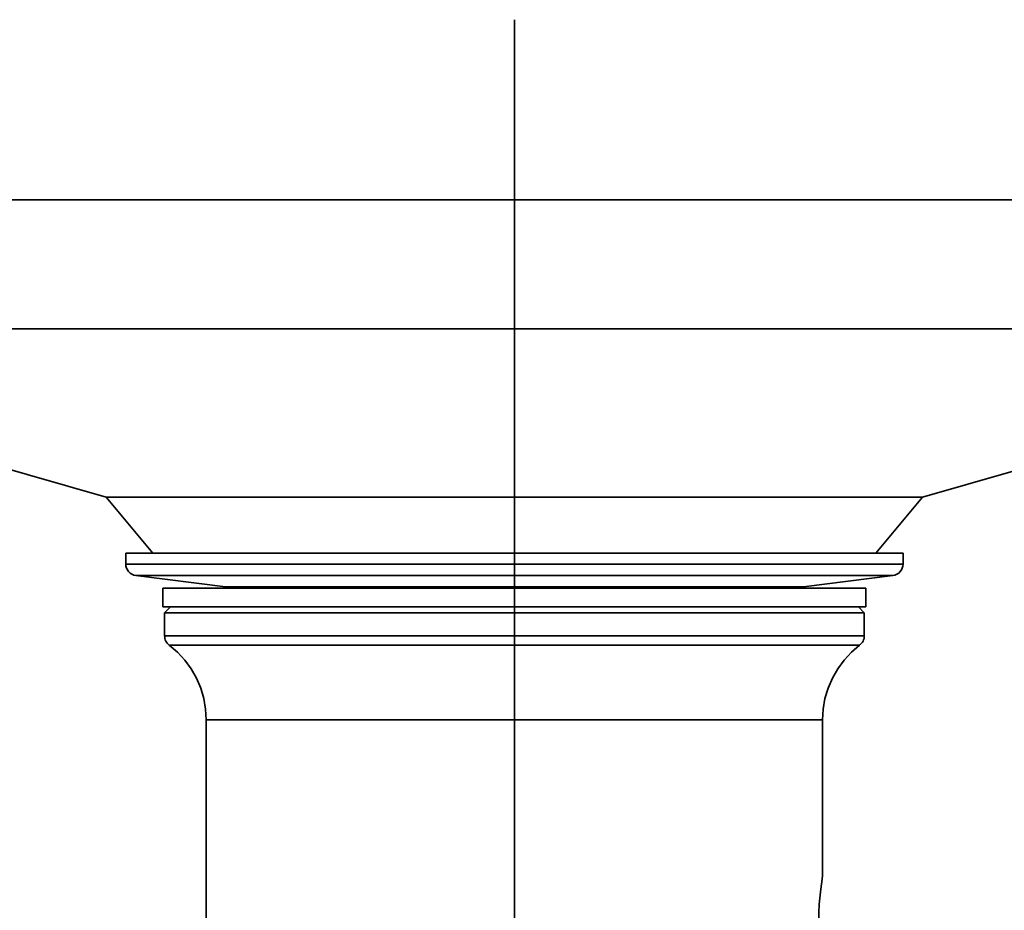
# Model space of a CAD drawing. Extents: x 38 to 796, y -68 to 646.
# Drawn here: x 200 to 213, y 145 to 156 of the extents above; entities that cross this region are included whole.
import ezdxf

# ---------------------------------------------------------------- set-up
doc = ezdxf.new("R2010")
doc.units = 0
doc.header["$MEASUREMENT"] = 0
doc.linetypes.add('AI-Linetype-19', pattern=[87.031287, 69.625031, -5.802085, 5.802085, -5.802085])
doc.layers.get('0').update_dxf_attribs({"lineweight": 0})
doc.layers.add('Dimensions', color=7, linetype='Continuous', lineweight=0)

msp = doc.modelspace()

# ---------------------------------------------------------------- linework, layer by layer
at = {"color": 7, "lineweight": 35}
for points, knots in [([(223.106, 153.984), (223.106, 153.984), (223.092, 153.984), (223.092, 153.984), (223.092, 153.984), (223.024, 153.984), (223.024, 153.984), (223.024, 153.984), (222.903, 153.984), (222.903, 153.984), (222.903, 153.984), (222.729, 153.984), (222.729, 153.984), (222.729, 153.984), (222.503, 153.984), (222.503, 153.984), (222.503, 153.984), (222.226, 153.984), (222.226, 153.984), (222.226, 153.984), (221.897, 153.984), (221.897, 153.984), (221.897, 153.984), (221.519, 153.984), (221.519, 153.984), (221.519, 153.984), (221.091, 153.984), (221.091, 153.984), (221.091, 153.984), (220.618, 153.984), (220.618, 153.984), (220.618, 153.984), (220.097, 153.984), (220.097, 153.984), (220.097, 153.984), (219.535, 153.984), (219.535, 153.984), (219.535, 153.984), (218.929, 153.984), (218.929, 153.984), (218.929, 153.984), (218.284, 153.984), (218.284, 153.984), (218.284, 153.984), (217.602, 153.984), (217.602, 153.984), (217.602, 153.984), (216.883, 153.984), (216.883, 153.984), (216.883, 153.984), (216.132, 153.984), (216.132, 153.984), (216.132, 153.984), (215.351, 153.984), (215.351, 153.984), (215.351, 153.984), (214.54, 153.984), (214.54, 153.984), (214.54, 153.984), (213.705, 153.984), (213.705, 153.984), (213.705, 153.984), (212.848, 153.984), (212.848, 153.984), (212.848, 153.984), (211.969, 153.984), (211.969, 153.984), (211.969, 153.984), (211.076, 153.984), (211.076, 153.984), (211.076, 153.984), (210.167, 153.984), (210.167, 153.984), (210.167, 153.984), (209.249, 153.984), (209.249, 153.984), (209.249, 153.984), (208.324, 153.984), (208.324, 153.984), (208.324, 153.984), (207.392, 153.984), (207.392, 153.984), (207.392, 153.984), (206.459, 153.984), (206.459, 153.984), (206.459, 153.984), (205.529, 153.984), (205.529, 153.984), (205.529, 153.984), (204.602, 153.984), (204.602, 153.984), (204.602, 153.984), (203.684, 153.984), (203.684, 153.984), (203.684, 153.984), (202.776, 153.984), (202.776, 153.984), (202.776, 153.984), (201.882, 153.984), (201.882, 153.984), (201.882, 153.984), (201.003, 153.984), (201.003, 153.984), (201.003, 153.984), (200.146, 153.984), (200.146, 153.984), (200.146, 153.984), (199.311, 153.984), (199.311, 153.984), (199.311, 153.984), (198.502, 153.984), (198.502, 153.984), (198.502, 153.984), (197.719, 153.984), (197.719, 153.984), (197.719, 153.984), (196.968, 153.984), (196.968, 153.984), (196.968, 153.984), (196.251, 153.984), (196.251, 153.984), (196.251, 153.984), (195.567, 153.984), (195.567, 153.984), (195.567, 153.984), (194.922, 153.984), (194.922, 153.984), (194.922, 153.984), (194.316, 153.984), (194.316, 153.984), (194.316, 153.984), (193.754, 153.984), (193.754, 153.984), (193.754, 153.984), (193.235, 153.984), (193.235, 153.984), (193.235, 153.984), (192.76, 153.984), (192.76, 153.984), (192.76, 153.984), (192.332, 153.984), (192.332, 153.984), (192.332, 153.984), (191.955, 153.984), (191.955, 153.984), (191.955, 153.984), (191.627, 153.984), (191.627, 153.984), (191.627, 153.984), (191.348, 153.984), (191.348, 153.984), (191.348, 153.984), (191.122, 153.984), (191.122, 153.984), (191.122, 153.984), (190.948, 153.984), (190.948, 153.984), (190.948, 153.984), (190.827, 153.984), (190.827, 153.984), (190.827, 153.984), (190.761, 153.984), (190.761, 153.984), (190.761, 153.984), (190.745, 153.984), (190.745, 153.984)], [0, 0, 0, 0, 1, 1, 1, 2, 2, 2, 3, 3, 3, 4, 4, 4, 5, 5, 5, 6, 6, 6, 7, 7, 7, 8, 8, 8, 9, 9, 9, 10, 10, 10, 11, 11, 11, 12, 12, 12, 13, 13, 13, 14, 14, 14, 15, 15, 15, 16, 16, 16, 17, 17, 17, 18, 18, 18, 19, 19, 19, 20, 20, 20, 21, 21, 21, 22, 22, 22, 23, 23, 23, 24, 24, 24, 25, 25, 25, 26, 26, 26, 27, 27, 27, 28, 28, 28, 29, 29, 29, 30, 30, 30, 31, 31, 31, 32, 32, 32, 33, 33, 33, 34, 34, 34, 35, 35, 35, 36, 36, 36, 37, 37, 37, 38, 38, 38, 39, 39, 39, 40, 40, 40, 41, 41, 41, 42, 42, 42, 43, 43, 43, 44, 44, 44, 45, 45, 45, 46, 46, 46, 47, 47, 47, 48, 48, 48, 49, 49, 49, 50, 50, 50, 51, 51, 51, 52, 52, 52, 53, 53, 53, 54, 54, 54, 55, 55, 55, 55]), ([(219.92, 152.298), (219.92, 152.298), (219.913, 152.298), (219.913, 152.298), (219.913, 152.298), (219.86, 152.298), (219.86, 152.298), (219.86, 152.298), (219.752, 152.298), (219.752, 152.298), (219.752, 152.298), (219.594, 152.298), (219.594, 152.298), (219.594, 152.298), (219.383, 152.298), (219.383, 152.298), (219.383, 152.298), (219.12, 152.298), (219.12, 152.298), (219.12, 152.298), (218.808, 152.298), (218.808, 152.298), (218.808, 152.298), (218.447, 152.298), (218.447, 152.298), (218.447, 152.298), (218.037, 152.298), (218.037, 152.298), (218.037, 152.298), (217.583, 152.298), (217.583, 152.298), (217.583, 152.298), (217.085, 152.298), (217.085, 152.298), (217.085, 152.298), (216.545, 152.298), (216.545, 152.298), (216.545, 152.298), (215.965, 152.298), (215.965, 152.298), (215.965, 152.298), (215.349, 152.298), (215.349, 152.298), (215.349, 152.298), (214.698, 152.298), (214.698, 152.298), (214.698, 152.298), (214.015, 152.298), (214.015, 152.298), (214.015, 152.298), (213.302, 152.298), (213.302, 152.298), (213.302, 152.298), (212.564, 152.298), (212.564, 152.298), (212.564, 152.298), (211.802, 152.298), (211.802, 152.298), (211.802, 152.298), (211.02, 152.298), (211.02, 152.298), (211.02, 152.298), (210.222, 152.298), (210.222, 152.298), (210.222, 152.298), (209.41, 152.298), (209.41, 152.298), (209.41, 152.298), (208.588, 152.298), (208.588, 152.298), (208.588, 152.298), (207.758, 152.298), (207.758, 152.298), (207.758, 152.298), (206.926, 152.298), (206.926, 152.298), (206.926, 152.298), (206.093, 152.298), (206.093, 152.298), (206.093, 152.298), (205.265, 152.298), (205.265, 152.298), (205.265, 152.298), (204.441, 152.298), (204.441, 152.298), (204.441, 152.298), (203.63, 152.298), (203.63, 152.298), (203.63, 152.298), (202.831, 152.298), (202.831, 152.298), (202.831, 152.298), (202.049, 152.298), (202.049, 152.298), (202.049, 152.298), (201.287, 152.298), (201.287, 152.298), (201.287, 152.298), (200.549, 152.298), (200.549, 152.298), (200.549, 152.298), (199.837, 152.298), (199.837, 152.298), (199.837, 152.298), (199.153, 152.298), (199.153, 152.298), (199.153, 152.298), (198.502, 152.298), (198.502, 152.298), (198.502, 152.298), (197.886, 152.298), (197.886, 152.298), (197.886, 152.298), (197.306, 152.298), (197.306, 152.298), (197.306, 152.298), (196.766, 152.298), (196.766, 152.298), (196.766, 152.298), (196.268, 152.298), (196.268, 152.298), (196.268, 152.298), (195.814, 152.298), (195.814, 152.298), (195.814, 152.298), (195.406, 152.298), (195.406, 152.298), (195.406, 152.298), (195.043, 152.298), (195.043, 152.298), (195.043, 152.298), (194.731, 152.298), (194.731, 152.298), (194.731, 152.298), (194.47, 152.298), (194.47, 152.298), (194.47, 152.298), (194.257, 152.298), (194.257, 152.298), (194.257, 152.298), (194.099, 152.298), (194.099, 152.298), (194.099, 152.298), (193.993, 152.298), (193.993, 152.298), (193.993, 152.298), (193.938, 152.298), (193.938, 152.298), (193.938, 152.298), (193.931, 152.298), (193.931, 152.298)], [0, 0, 0, 0, 1, 1, 1, 2, 2, 2, 3, 3, 3, 4, 4, 4, 5, 5, 5, 6, 6, 6, 7, 7, 7, 8, 8, 8, 9, 9, 9, 10, 10, 10, 11, 11, 11, 12, 12, 12, 13, 13, 13, 14, 14, 14, 15, 15, 15, 16, 16, 16, 17, 17, 17, 18, 18, 18, 19, 19, 19, 20, 20, 20, 21, 21, 21, 22, 22, 22, 23, 23, 23, 24, 24, 24, 25, 25, 25, 26, 26, 26, 27, 27, 27, 28, 28, 28, 29, 29, 29, 30, 30, 30, 31, 31, 31, 32, 32, 32, 33, 33, 33, 34, 34, 34, 35, 35, 35, 36, 36, 36, 37, 37, 37, 38, 38, 38, 39, 39, 39, 40, 40, 40, 41, 41, 41, 42, 42, 42, 43, 43, 43, 44, 44, 44, 45, 45, 45, 46, 46, 46, 47, 47, 47, 48, 48, 48, 49, 49, 49, 50, 50, 50, 50]), ([(212.256, 150.101), (212.256, 150.101), (212.248, 150.101), (212.248, 150.101), (212.248, 150.101), (212.195, 150.101), (212.195, 150.101), (212.195, 150.101), (212.085, 150.101), (212.085, 150.101), (212.085, 150.101), (211.924, 150.101), (211.924, 150.101), (211.924, 150.101), (211.711, 150.101), (211.711, 150.101), (211.711, 150.101), (211.449, 150.101), (211.449, 150.101), (211.449, 150.101), (211.141, 150.101), (211.141, 150.101), (211.141, 150.101), (210.79, 150.101), (210.79, 150.101), (210.79, 150.101), (210.398, 150.101), (210.398, 150.101), (210.398, 150.101), (209.971, 150.101), (209.971, 150.101), (209.971, 150.101), (209.513, 150.101), (209.513, 150.101), (209.513, 150.101), (209.028, 150.101), (209.028, 150.101), (209.028, 150.101), (208.522, 150.101), (208.522, 150.101), (208.522, 150.101), (207.998, 150.101), (207.998, 150.101), (207.998, 150.101), (207.465, 150.101), (207.465, 150.101), (207.465, 150.101), (206.926, 150.101), (206.926, 150.101), (206.926, 150.101), (206.386, 150.101), (206.386, 150.101), (206.386, 150.101), (205.853, 150.101), (205.853, 150.101), (205.853, 150.101), (205.331, 150.101), (205.331, 150.101), (205.331, 150.101), (204.823, 150.101), (204.823, 150.101), (204.823, 150.101), (204.34, 150.101), (204.34, 150.101), (204.34, 150.101), (203.88, 150.101), (203.88, 150.101), (203.88, 150.101), (203.453, 150.101), (203.453, 150.101), (203.453, 150.101), (203.063, 150.101), (203.063, 150.101), (203.063, 150.101), (202.71, 150.101), (202.71, 150.101), (202.71, 150.101), (202.402, 150.101), (202.402, 150.101), (202.402, 150.101), (202.14, 150.101), (202.14, 150.101), (202.14, 150.101), (201.927, 150.101), (201.927, 150.101), (201.927, 150.101), (201.766, 150.101), (201.766, 150.101), (201.766, 150.101), (201.658, 150.101), (201.658, 150.101), (201.658, 150.101), (201.603, 150.101), (201.603, 150.101), (201.603, 150.101), (201.596, 150.101), (201.596, 150.101)], [0, 0, 0, 0, 1, 1, 1, 2, 2, 2, 3, 3, 3, 4, 4, 4, 5, 5, 5, 6, 6, 6, 7, 7, 7, 8, 8, 8, 9, 9, 9, 10, 10, 10, 11, 11, 11, 12, 12, 12, 13, 13, 13, 14, 14, 14, 15, 15, 15, 16, 16, 16, 17, 17, 17, 18, 18, 18, 19, 19, 19, 20, 20, 20, 21, 21, 21, 22, 22, 22, 23, 23, 23, 24, 24, 24, 25, 25, 25, 26, 26, 26, 27, 27, 27, 28, 28, 28, 29, 29, 29, 30, 30, 30, 31, 31, 31, 32, 32, 32, 32]), ([(212, 149.37), (212, 149.37), (211.985, 149.37), (211.985, 149.37), (211.985, 149.37), (211.919, 149.37), (211.919, 149.37), (211.919, 149.37), (211.798, 149.37), (211.798, 149.37), (211.798, 149.37), (211.628, 149.37), (211.628, 149.37), (211.628, 149.37), (211.405, 149.37), (211.405, 149.37), (211.405, 149.37), (211.138, 149.37), (211.138, 149.37), (211.138, 149.37), (210.823, 149.37), (210.823, 149.37), (210.823, 149.37), (210.469, 149.37), (210.469, 149.37), (210.469, 149.37), (210.076, 149.37), (210.076, 149.37), (210.076, 149.37), (209.65, 149.37), (209.65, 149.37), (209.65, 149.37), (209.196, 149.37), (209.196, 149.37), (209.196, 149.37), (208.717, 149.37), (208.717, 149.37), (208.717, 149.37), (208.219, 149.37), (208.219, 149.37), (208.219, 149.37), (207.708, 149.37), (207.708, 149.37), (207.708, 149.37), (207.187, 149.37), (207.187, 149.37), (207.187, 149.37), (206.665, 149.37), (206.665, 149.37), (206.665, 149.37), (206.146, 149.37), (206.146, 149.37), (206.146, 149.37), (205.634, 149.37), (205.634, 149.37), (205.634, 149.37), (205.137, 149.37), (205.137, 149.37), (205.137, 149.37), (204.657, 149.37), (204.657, 149.37), (204.657, 149.37), (204.203, 149.37), (204.203, 149.37), (204.203, 149.37), (203.777, 149.37), (203.777, 149.37), (203.777, 149.37), (203.384, 149.37), (203.384, 149.37), (203.384, 149.37), (203.029, 149.37), (203.029, 149.37), (203.029, 149.37), (202.715, 149.37), (202.715, 149.37), (202.715, 149.37), (202.447, 149.37), (202.447, 149.37), (202.447, 149.37), (202.225, 149.37), (202.225, 149.37), (202.225, 149.37), (202.053, 149.37), (202.053, 149.37), (202.053, 149.37), (201.933, 149.37), (201.933, 149.37), (201.933, 149.37), (201.866, 149.37), (201.866, 149.37), (201.866, 149.37), (201.851, 149.37), (201.851, 149.37)], [0, 0, 0, 0, 1, 1, 1, 2, 2, 2, 3, 3, 3, 4, 4, 4, 5, 5, 5, 6, 6, 6, 7, 7, 7, 8, 8, 8, 9, 9, 9, 10, 10, 10, 11, 11, 11, 12, 12, 12, 13, 13, 13, 14, 14, 14, 15, 15, 15, 16, 16, 16, 17, 17, 17, 18, 18, 18, 19, 19, 19, 20, 20, 20, 21, 21, 21, 22, 22, 22, 23, 23, 23, 24, 24, 24, 25, 25, 25, 26, 26, 26, 27, 27, 27, 28, 28, 28, 29, 29, 29, 30, 30, 30, 31, 31, 31, 31]), ([(201.851, 149.229), (201.851, 149.229), (201.853, 149.202), (201.853, 149.202), (201.853, 149.202), (201.861, 149.176), (201.861, 149.176), (201.861, 149.176), (201.872, 149.152), (201.872, 149.152), (201.872, 149.152), (201.888, 149.13), (201.888, 149.13), (201.888, 149.13), (201.909, 149.11), (201.909, 149.11), (201.909, 149.11), (201.932, 149.096), (201.932, 149.096), (201.932, 149.096), (201.957, 149.084), (201.957, 149.084), (201.957, 149.084), (201.983, 149.08), (201.983, 149.08)], [0, 0, 0, 0, 1, 1, 1, 2, 2, 2, 3, 3, 3, 4, 4, 4, 5, 5, 5, 6, 6, 6, 7, 7, 7, 8, 8, 8, 8]), ([(201.851, 149.229), (201.851, 149.229), (201.853, 149.229), (201.853, 149.229), (201.853, 149.229), (201.893, 149.229), (201.893, 149.229), (201.893, 149.229), (201.987, 149.229), (201.987, 149.229), (201.987, 149.229), (202.133, 149.229), (202.133, 149.229), (202.133, 149.229), (202.33, 149.229), (202.33, 149.229), (202.33, 149.229), (202.575, 149.229), (202.575, 149.229), (202.575, 149.229), (202.866, 149.229), (202.866, 149.229), (202.866, 149.229), (203.202, 149.229), (203.202, 149.229), (203.202, 149.229), (203.576, 149.229), (203.576, 149.229), (203.576, 149.229), (203.987, 149.229), (203.987, 149.229), (203.987, 149.229), (204.427, 149.229), (204.427, 149.229), (204.427, 149.229), (204.894, 149.229), (204.894, 149.229), (204.894, 149.229), (205.384, 149.229), (205.384, 149.229), (205.384, 149.229), (205.888, 149.229), (205.888, 149.229), (205.888, 149.229), (206.406, 149.229), (206.406, 149.229), (206.406, 149.229), (206.926, 149.229), (206.926, 149.229)], [0, 0, 0, 0, 1, 1, 1, 2, 2, 2, 3, 3, 3, 4, 4, 4, 5, 5, 5, 6, 6, 6, 7, 7, 7, 8, 8, 8, 9, 9, 9, 10, 10, 10, 11, 11, 11, 12, 12, 12, 13, 13, 13, 14, 14, 14, 15, 15, 15, 16, 16, 16, 16]), ([(206.926, 149.229), (206.926, 149.229), (207.449, 149.229), (207.449, 149.229), (207.449, 149.229), (207.964, 149.229), (207.964, 149.229), (207.964, 149.229), (208.47, 149.229), (208.47, 149.229), (208.47, 149.229), (208.959, 149.229), (208.959, 149.229), (208.959, 149.229), (209.426, 149.229), (209.426, 149.229), (209.426, 149.229), (209.868, 149.229), (209.868, 149.229), (209.868, 149.229), (210.277, 149.229), (210.277, 149.229), (210.277, 149.229), (210.651, 149.229), (210.651, 149.229), (210.651, 149.229), (210.986, 149.229), (210.986, 149.229), (210.986, 149.229), (211.278, 149.229), (211.278, 149.229), (211.278, 149.229), (211.523, 149.229), (211.523, 149.229), (211.523, 149.229), (211.72, 149.229), (211.72, 149.229), (211.72, 149.229), (211.865, 149.229), (211.865, 149.229), (211.865, 149.229), (211.958, 149.229), (211.958, 149.229), (211.958, 149.229), (211.998, 149.229), (211.998, 149.229), (211.998, 149.229), (212, 149.229), (212, 149.229)], [0, 0, 0, 0, 1, 1, 1, 2, 2, 2, 3, 3, 3, 4, 4, 4, 5, 5, 5, 6, 6, 6, 7, 7, 7, 8, 8, 8, 9, 9, 9, 10, 10, 10, 11, 11, 11, 12, 12, 12, 13, 13, 13, 14, 14, 14, 15, 15, 15, 16, 16, 16, 16]), ([(211.868, 149.08), (211.868, 149.08), (211.895, 149.084), (211.895, 149.084), (211.895, 149.084), (211.919, 149.096), (211.919, 149.096), (211.919, 149.096), (211.944, 149.11), (211.944, 149.11), (211.944, 149.11), (211.963, 149.13), (211.963, 149.13), (211.963, 149.13), (211.979, 149.152), (211.979, 149.152), (211.979, 149.152), (211.99, 149.176), (211.99, 149.176), (211.99, 149.176), (211.998, 149.202), (211.998, 149.202), (211.998, 149.202), (212, 149.229), (212, 149.229)], [0, 0, 0, 0, 1, 1, 1, 2, 2, 2, 3, 3, 3, 4, 4, 4, 5, 5, 5, 6, 6, 6, 7, 7, 7, 8, 8, 8, 8]), ([(211.868, 149.08), (211.868, 149.08), (211.84, 149.08), (211.84, 149.08), (211.84, 149.08), (211.76, 149.08), (211.76, 149.08), (211.76, 149.08), (211.626, 149.08), (211.626, 149.08), (211.626, 149.08), (211.441, 149.08), (211.441, 149.08), (211.441, 149.08), (211.205, 149.08), (211.205, 149.08), (211.205, 149.08), (210.925, 149.08), (210.925, 149.08), (210.925, 149.08), (210.599, 149.08), (210.599, 149.08), (210.599, 149.08), (210.234, 149.08), (210.234, 149.08), (210.234, 149.08), (209.832, 149.08), (209.832, 149.08), (209.832, 149.08), (209.397, 149.08), (209.397, 149.08), (209.397, 149.08), (208.936, 149.08), (208.936, 149.08), (208.936, 149.08), (208.454, 149.08), (208.454, 149.08), (208.454, 149.08), (207.955, 149.08), (207.955, 149.08), (207.955, 149.08), (207.444, 149.08), (207.444, 149.08), (207.444, 149.08), (206.926, 149.08), (206.926, 149.08), (206.926, 149.08), (206.411, 149.08), (206.411, 149.08), (206.411, 149.08), (205.9, 149.08), (205.9, 149.08), (205.9, 149.08), (205.4, 149.08), (205.4, 149.08), (205.4, 149.08), (204.917, 149.08), (204.917, 149.08), (204.917, 149.08), (204.456, 149.08), (204.456, 149.08), (204.456, 149.08), (204.022, 149.08), (204.022, 149.08), (204.022, 149.08), (203.619, 149.08), (203.619, 149.08), (203.619, 149.08), (203.253, 149.08), (203.253, 149.08), (203.253, 149.08), (202.928, 149.08), (202.928, 149.08), (202.928, 149.08), (202.646, 149.08), (202.646, 149.08), (202.646, 149.08), (202.412, 149.08), (202.412, 149.08), (202.412, 149.08), (202.227, 149.08), (202.227, 149.08), (202.227, 149.08), (202.091, 149.08), (202.091, 149.08), (202.091, 149.08), (202.011, 149.08), (202.011, 149.08), (202.011, 149.08), (201.983, 149.08), (201.983, 149.08)], [0, 0, 0, 0, 1, 1, 1, 2, 2, 2, 3, 3, 3, 4, 4, 4, 5, 5, 5, 6, 6, 6, 7, 7, 7, 8, 8, 8, 9, 9, 9, 10, 10, 10, 11, 11, 11, 12, 12, 12, 13, 13, 13, 14, 14, 14, 15, 15, 15, 16, 16, 16, 17, 17, 17, 18, 18, 18, 19, 19, 19, 20, 20, 20, 21, 21, 21, 22, 22, 22, 23, 23, 23, 24, 24, 24, 25, 25, 25, 26, 26, 26, 27, 27, 27, 28, 28, 28, 29, 29, 29, 30, 30, 30, 30]), ([(202.335, 148.914), (202.335, 148.914), (202.341, 148.914), (202.341, 148.914), (202.341, 148.914), (202.394, 148.914), (202.394, 148.914), (202.394, 148.914), (202.501, 148.914), (202.501, 148.914), (202.501, 148.914), (202.66, 148.914), (202.66, 148.914), (202.66, 148.914), (202.868, 148.914), (202.868, 148.914), (202.868, 148.914), (203.124, 148.914), (203.124, 148.914), (203.124, 148.914), (203.424, 148.914), (203.424, 148.914), (203.424, 148.914), (203.766, 148.914), (203.766, 148.914), (203.766, 148.914), (204.145, 148.914), (204.145, 148.914), (204.145, 148.914), (204.557, 148.914), (204.557, 148.914), (204.557, 148.914), (204.996, 148.914), (204.996, 148.914), (204.996, 148.914), (205.458, 148.914), (205.458, 148.914), (205.458, 148.914), (205.937, 148.914), (205.937, 148.914), (205.937, 148.914), (206.427, 148.914), (206.427, 148.914), (206.427, 148.914), (206.923, 148.914), (206.923, 148.914), (206.923, 148.914), (207.42, 148.914), (207.42, 148.914), (207.42, 148.914), (207.911, 148.914), (207.911, 148.914), (207.911, 148.914), (208.39, 148.914), (208.39, 148.914), (208.39, 148.914), (208.852, 148.914), (208.852, 148.914), (208.852, 148.914), (209.291, 148.914), (209.291, 148.914), (209.291, 148.914), (209.703, 148.914), (209.703, 148.914), (209.703, 148.914), (210.082, 148.914), (210.082, 148.914), (210.082, 148.914), (210.424, 148.914), (210.424, 148.914), (210.424, 148.914), (210.725, 148.914), (210.725, 148.914), (210.725, 148.914), (210.981, 148.914), (210.981, 148.914), (210.981, 148.914), (211.191, 148.914), (211.191, 148.914), (211.191, 148.914), (211.349, 148.914), (211.349, 148.914), (211.349, 148.914), (211.457, 148.914), (211.457, 148.914), (211.457, 148.914), (211.51, 148.914), (211.51, 148.914)], [0, 0, 0, 0, 1, 1, 1, 2, 2, 2, 3, 3, 3, 4, 4, 4, 5, 5, 5, 6, 6, 6, 7, 7, 7, 8, 8, 8, 9, 9, 9, 10, 10, 10, 11, 11, 11, 12, 12, 12, 13, 13, 13, 14, 14, 14, 15, 15, 15, 16, 16, 16, 17, 17, 17, 18, 18, 18, 19, 19, 19, 20, 20, 20, 21, 21, 21, 22, 22, 22, 23, 23, 23, 24, 24, 24, 25, 25, 25, 26, 26, 26, 27, 27, 27, 28, 28, 28, 29, 29, 29, 29]), ([(203.153, 148.93), (203.153, 148.93), (203.179, 148.925), (203.179, 148.925), (203.179, 148.925), (203.205, 148.914), (203.205, 148.914)], [0, 0, 0, 0, 1, 1, 1, 2, 2, 2, 2]), ([(203.153, 148.93), (203.153, 148.93), (203.153, 148.93), (203.153, 148.93), (203.153, 148.93), (203.181, 148.93), (203.181, 148.93), (203.181, 148.93), (203.263, 148.93), (203.263, 148.93), (203.263, 148.93), (203.398, 148.93), (203.398, 148.93), (203.398, 148.93), (203.585, 148.93), (203.585, 148.93), (203.585, 148.93), (203.821, 148.93), (203.821, 148.93), (203.821, 148.93), (204.103, 148.93), (204.103, 148.93), (204.103, 148.93), (204.425, 148.93), (204.425, 148.93), (204.425, 148.93), (204.783, 148.93), (204.783, 148.93), (204.783, 148.93), (205.173, 148.93), (205.173, 148.93), (205.173, 148.93), (205.589, 148.93), (205.589, 148.93), (205.589, 148.93), (206.024, 148.93), (206.024, 148.93), (206.024, 148.93), (206.472, 148.93), (206.472, 148.93), (206.472, 148.93), (206.926, 148.93), (206.926, 148.93)], [0, 0, 0, 0, 1, 1, 1, 2, 2, 2, 3, 3, 3, 4, 4, 4, 5, 5, 5, 6, 6, 6, 7, 7, 7, 8, 8, 8, 9, 9, 9, 10, 10, 10, 11, 11, 11, 12, 12, 12, 13, 13, 13, 14, 14, 14, 14]), ([(206.926, 148.93), (206.926, 148.93), (207.381, 148.93), (207.381, 148.93), (207.381, 148.93), (207.829, 148.93), (207.829, 148.93), (207.829, 148.93), (208.264, 148.93), (208.264, 148.93), (208.264, 148.93), (208.68, 148.93), (208.68, 148.93), (208.68, 148.93), (209.07, 148.93), (209.07, 148.93), (209.07, 148.93), (209.428, 148.93), (209.428, 148.93), (209.428, 148.93), (209.75, 148.93), (209.75, 148.93), (209.75, 148.93), (210.03, 148.93), (210.03, 148.93), (210.03, 148.93), (210.267, 148.93), (210.267, 148.93), (210.267, 148.93), (210.454, 148.93), (210.454, 148.93), (210.454, 148.93), (210.59, 148.93), (210.59, 148.93), (210.59, 148.93), (210.672, 148.93), (210.672, 148.93), (210.672, 148.93), (210.699, 148.93), (210.699, 148.93)], [0, 0, 0, 0, 1, 1, 1, 2, 2, 2, 3, 3, 3, 4, 4, 4, 5, 5, 5, 6, 6, 6, 7, 7, 7, 8, 8, 8, 9, 9, 9, 10, 10, 10, 11, 11, 11, 12, 12, 12, 13, 13, 13, 13]), ([(210.646, 148.914), (210.646, 148.914), (210.646, 148.914), (210.646, 148.914), (210.646, 148.914), (210.672, 148.925), (210.672, 148.925), (210.672, 148.925), (210.699, 148.93), (210.699, 148.93)], [0, 0, 0, 0, 1, 1, 1, 2, 2, 2, 3, 3, 3, 3]), ([(202.335, 148.67), (202.335, 148.67), (202.341, 148.67), (202.341, 148.67), (202.341, 148.67), (202.394, 148.67), (202.394, 148.67), (202.394, 148.67), (202.501, 148.67), (202.501, 148.67), (202.501, 148.67), (202.66, 148.67), (202.66, 148.67), (202.66, 148.67), (202.868, 148.67), (202.868, 148.67), (202.868, 148.67), (203.124, 148.67), (203.124, 148.67), (203.124, 148.67), (203.424, 148.67), (203.424, 148.67), (203.424, 148.67), (203.766, 148.67), (203.766, 148.67), (203.766, 148.67), (204.145, 148.67), (204.145, 148.67), (204.145, 148.67), (204.557, 148.67), (204.557, 148.67), (204.557, 148.67), (204.996, 148.67), (204.996, 148.67), (204.996, 148.67), (205.458, 148.67), (205.458, 148.67), (205.458, 148.67), (205.937, 148.67), (205.937, 148.67), (205.937, 148.67), (206.427, 148.67), (206.427, 148.67), (206.427, 148.67), (206.923, 148.67), (206.923, 148.67), (206.923, 148.67), (207.42, 148.67), (207.42, 148.67), (207.42, 148.67), (207.911, 148.67), (207.911, 148.67), (207.911, 148.67), (208.39, 148.67), (208.39, 148.67), (208.39, 148.67), (208.852, 148.67), (208.852, 148.67), (208.852, 148.67), (209.291, 148.67), (209.291, 148.67), (209.291, 148.67), (209.703, 148.67), (209.703, 148.67), (209.703, 148.67), (210.082, 148.67), (210.082, 148.67), (210.082, 148.67), (210.424, 148.67), (210.424, 148.67), (210.424, 148.67), (210.725, 148.67), (210.725, 148.67), (210.725, 148.67), (210.981, 148.67), (210.981, 148.67), (210.981, 148.67), (211.191, 148.67), (211.191, 148.67), (211.191, 148.67), (211.349, 148.67), (211.349, 148.67), (211.349, 148.67), (211.457, 148.67), (211.457, 148.67), (211.457, 148.67), (211.51, 148.67), (211.51, 148.67)], [0, 0, 0, 0, 1, 1, 1, 2, 2, 2, 3, 3, 3, 4, 4, 4, 5, 5, 5, 6, 6, 6, 7, 7, 7, 8, 8, 8, 9, 9, 9, 10, 10, 10, 11, 11, 11, 12, 12, 12, 13, 13, 13, 14, 14, 14, 15, 15, 15, 16, 16, 16, 17, 17, 17, 18, 18, 18, 19, 19, 19, 20, 20, 20, 21, 21, 21, 22, 22, 22, 23, 23, 23, 24, 24, 24, 25, 25, 25, 26, 26, 26, 27, 27, 27, 28, 28, 28, 29, 29, 29, 29]), ([(211.494, 148.593), (211.494, 148.593), (211.468, 148.593), (211.468, 148.593), (211.468, 148.593), (211.387, 148.593), (211.387, 148.593), (211.387, 148.593), (211.255, 148.593), (211.255, 148.593), (211.255, 148.593), (211.073, 148.593), (211.073, 148.593), (211.073, 148.593), (210.841, 148.593), (210.841, 148.593), (210.841, 148.593), (210.564, 148.593), (210.564, 148.593), (210.564, 148.593), (210.243, 148.593), (210.243, 148.593), (210.243, 148.593), (209.884, 148.593), (209.884, 148.593), (209.884, 148.593), (209.491, 148.593), (209.491, 148.593), (209.491, 148.593), (209.067, 148.593), (209.067, 148.593), (209.067, 148.593), (208.617, 148.593), (208.617, 148.593), (208.617, 148.593), (208.15, 148.593), (208.15, 148.593), (208.15, 148.593), (207.666, 148.593), (207.666, 148.593), (207.666, 148.593), (207.175, 148.593), (207.175, 148.593), (207.175, 148.593), (206.68, 148.593), (206.68, 148.593), (206.68, 148.593), (206.188, 148.593), (206.188, 148.593), (206.188, 148.593), (205.705, 148.593), (205.705, 148.593), (205.705, 148.593), (205.236, 148.593), (205.236, 148.593), (205.236, 148.593), (204.786, 148.593), (204.786, 148.593), (204.786, 148.593), (204.362, 148.593), (204.362, 148.593), (204.362, 148.593), (203.969, 148.593), (203.969, 148.593), (203.969, 148.593), (203.609, 148.593), (203.609, 148.593), (203.609, 148.593), (203.289, 148.593), (203.289, 148.593), (203.289, 148.593), (203.012, 148.593), (203.012, 148.593), (203.012, 148.593), (202.779, 148.593), (202.779, 148.593), (202.779, 148.593), (202.597, 148.593), (202.597, 148.593), (202.597, 148.593), (202.464, 148.593), (202.464, 148.593), (202.464, 148.593), (202.385, 148.593), (202.385, 148.593), (202.385, 148.593), (202.357, 148.593), (202.357, 148.593)], [0, 0, 0, 0, 1, 1, 1, 2, 2, 2, 3, 3, 3, 4, 4, 4, 5, 5, 5, 6, 6, 6, 7, 7, 7, 8, 8, 8, 9, 9, 9, 10, 10, 10, 11, 11, 11, 12, 12, 12, 13, 13, 13, 14, 14, 14, 15, 15, 15, 16, 16, 16, 17, 17, 17, 18, 18, 18, 19, 19, 19, 20, 20, 20, 21, 21, 21, 22, 22, 22, 23, 23, 23, 24, 24, 24, 25, 25, 25, 26, 26, 26, 27, 27, 27, 28, 28, 28, 29, 29, 29, 29]), ([(202.357, 148.291), (202.357, 148.291), (202.359, 148.274), (202.359, 148.274), (202.359, 148.274), (202.36, 148.256), (202.36, 148.256), (202.36, 148.256), (202.367, 148.24), (202.367, 148.24), (202.367, 148.24), (202.373, 148.224), (202.373, 148.224), (202.373, 148.224), (202.381, 148.208), (202.381, 148.208), (202.381, 148.208), (202.393, 148.195), (202.393, 148.195), (202.393, 148.195), (202.404, 148.182), (202.404, 148.182), (202.404, 148.182), (202.418, 148.171), (202.418, 148.171)], [0, 0, 0, 0, 1, 1, 1, 2, 2, 2, 3, 3, 3, 4, 4, 4, 5, 5, 5, 6, 6, 6, 7, 7, 7, 8, 8, 8, 8]), ([(202.357, 148.291), (202.357, 148.291), (202.357, 148.291), (202.357, 148.291), (202.357, 148.291), (202.385, 148.291), (202.385, 148.291), (202.385, 148.291), (202.464, 148.291), (202.464, 148.291), (202.464, 148.291), (202.597, 148.291), (202.597, 148.291), (202.597, 148.291), (202.779, 148.291), (202.779, 148.291), (202.779, 148.291), (203.012, 148.291), (203.012, 148.291), (203.012, 148.291), (203.289, 148.291), (203.289, 148.291), (203.289, 148.291), (203.609, 148.291), (203.609, 148.291), (203.609, 148.291), (203.969, 148.291), (203.969, 148.291), (203.969, 148.291), (204.362, 148.291), (204.362, 148.291), (204.362, 148.291), (204.786, 148.291), (204.786, 148.291), (204.786, 148.291), (205.236, 148.291), (205.236, 148.291), (205.236, 148.291), (205.705, 148.291), (205.705, 148.291), (205.705, 148.291), (206.188, 148.291), (206.188, 148.291), (206.188, 148.291), (206.68, 148.291), (206.68, 148.291), (206.68, 148.291), (207.175, 148.291), (207.175, 148.291), (207.175, 148.291), (207.666, 148.291), (207.666, 148.291), (207.666, 148.291), (208.15, 148.291), (208.15, 148.291), (208.15, 148.291), (208.617, 148.291), (208.617, 148.291), (208.617, 148.291), (209.067, 148.291), (209.067, 148.291), (209.067, 148.291), (209.491, 148.291), (209.491, 148.291), (209.491, 148.291), (209.884, 148.291), (209.884, 148.291), (209.884, 148.291), (210.243, 148.291), (210.243, 148.291), (210.243, 148.291), (210.564, 148.291), (210.564, 148.291), (210.564, 148.291), (210.841, 148.291), (210.841, 148.291), (210.841, 148.291), (211.073, 148.291), (211.073, 148.291), (211.073, 148.291), (211.255, 148.291), (211.255, 148.291), (211.255, 148.291), (211.387, 148.291), (211.387, 148.291), (211.387, 148.291), (211.468, 148.291), (211.468, 148.291), (211.468, 148.291), (211.494, 148.291), (211.494, 148.291)], [0, 0, 0, 0, 1, 1, 1, 2, 2, 2, 3, 3, 3, 4, 4, 4, 5, 5, 5, 6, 6, 6, 7, 7, 7, 8, 8, 8, 9, 9, 9, 10, 10, 10, 11, 11, 11, 12, 12, 12, 13, 13, 13, 14, 14, 14, 15, 15, 15, 16, 16, 16, 17, 17, 17, 18, 18, 18, 19, 19, 19, 20, 20, 20, 21, 21, 21, 22, 22, 22, 23, 23, 23, 24, 24, 24, 25, 25, 25, 26, 26, 26, 27, 27, 27, 28, 28, 28, 29, 29, 29, 30, 30, 30, 30]), ([(211.434, 148.171), (211.434, 148.171), (211.447, 148.182), (211.447, 148.182), (211.447, 148.182), (211.458, 148.195), (211.458, 148.195), (211.458, 148.195), (211.47, 148.208), (211.47, 148.208), (211.47, 148.208), (211.478, 148.224), (211.478, 148.224), (211.478, 148.224), (211.486, 148.24), (211.486, 148.24), (211.486, 148.24), (211.491, 148.256), (211.491, 148.256), (211.491, 148.256), (211.494, 148.274), (211.494, 148.274), (211.494, 148.274), (211.494, 148.291), (211.494, 148.291)], [0, 0, 0, 0, 1, 1, 1, 2, 2, 2, 3, 3, 3, 4, 4, 4, 5, 5, 5, 6, 6, 6, 7, 7, 7, 8, 8, 8, 8]), ([(202.418, 148.171), (202.418, 148.171), (202.525, 148.079), (202.525, 148.079), (202.525, 148.079), (202.622, 147.976), (202.622, 147.976), (202.622, 147.976), (202.704, 147.863), (202.704, 147.863), (202.704, 147.863), (202.775, 147.74), (202.775, 147.74), (202.775, 147.74), (202.829, 147.611), (202.829, 147.611), (202.829, 147.611), (202.87, 147.476), (202.87, 147.476), (202.87, 147.476), (202.894, 147.337), (202.894, 147.337), (202.894, 147.337), (202.902, 147.197), (202.902, 147.197)], [0, 0, 0, 0, 1, 1, 1, 2, 2, 2, 3, 3, 3, 4, 4, 4, 5, 5, 5, 6, 6, 6, 7, 7, 7, 8, 8, 8, 8]), ([(211.434, 148.171), (211.434, 148.171), (211.407, 148.171), (211.407, 148.171), (211.407, 148.171), (211.325, 148.171), (211.325, 148.171), (211.325, 148.171), (211.189, 148.171), (211.189, 148.171), (211.189, 148.171), (211.002, 148.171), (211.002, 148.171), (211.002, 148.171), (210.767, 148.171), (210.767, 148.171), (210.767, 148.171), (210.483, 148.171), (210.483, 148.171), (210.483, 148.171), (210.158, 148.171), (210.158, 148.171), (210.158, 148.171), (209.792, 148.171), (209.792, 148.171), (209.792, 148.171), (209.392, 148.171), (209.392, 148.171), (209.392, 148.171), (208.962, 148.171), (208.962, 148.171), (208.962, 148.171), (208.507, 148.171), (208.507, 148.171), (208.507, 148.171), (208.034, 148.171), (208.034, 148.171), (208.034, 148.171), (207.545, 148.171), (207.545, 148.171), (207.545, 148.171), (207.05, 148.171), (207.05, 148.171), (207.05, 148.171), (206.554, 148.171), (206.554, 148.171), (206.554, 148.171), (206.062, 148.171), (206.062, 148.171), (206.062, 148.171), (205.581, 148.171), (205.581, 148.171), (205.581, 148.171), (205.116, 148.171), (205.116, 148.171), (205.116, 148.171), (204.673, 148.171), (204.673, 148.171), (204.673, 148.171), (204.257, 148.171), (204.257, 148.171), (204.257, 148.171), (203.874, 148.171), (203.874, 148.171), (203.874, 148.171), (203.527, 148.171), (203.527, 148.171), (203.527, 148.171), (203.221, 148.171), (203.221, 148.171), (203.221, 148.171), (202.962, 148.171), (202.962, 148.171), (202.962, 148.171), (202.749, 148.171), (202.749, 148.171), (202.749, 148.171), (202.588, 148.171), (202.588, 148.171), (202.588, 148.171), (202.48, 148.171), (202.48, 148.171), (202.48, 148.171), (202.425, 148.171), (202.425, 148.171), (202.425, 148.171), (202.418, 148.171), (202.418, 148.171)], [0, 0, 0, 0, 1, 1, 1, 2, 2, 2, 3, 3, 3, 4, 4, 4, 5, 5, 5, 6, 6, 6, 7, 7, 7, 8, 8, 8, 9, 9, 9, 10, 10, 10, 11, 11, 11, 12, 12, 12, 13, 13, 13, 14, 14, 14, 15, 15, 15, 16, 16, 16, 17, 17, 17, 18, 18, 18, 19, 19, 19, 20, 20, 20, 21, 21, 21, 22, 22, 22, 23, 23, 23, 24, 24, 24, 25, 25, 25, 26, 26, 26, 27, 27, 27, 28, 28, 28, 29, 29, 29, 29]), ([(210.949, 147.197), (210.949, 147.197), (210.957, 147.337), (210.957, 147.337), (210.957, 147.337), (210.981, 147.476), (210.981, 147.476), (210.981, 147.476), (211.022, 147.611), (211.022, 147.611), (211.022, 147.611), (211.078, 147.74), (211.078, 147.74), (211.078, 147.74), (211.147, 147.863), (211.147, 147.863), (211.147, 147.863), (211.231, 147.976), (211.231, 147.976), (211.231, 147.976), (211.326, 148.079), (211.326, 148.079), (211.326, 148.079), (211.434, 148.171), (211.434, 148.171)], [0, 0, 0, 0, 1, 1, 1, 2, 2, 2, 3, 3, 3, 4, 4, 4, 5, 5, 5, 6, 6, 6, 7, 7, 7, 8, 8, 8, 8]), ([(210.949, 147.197), (210.949, 147.197), (210.922, 147.197), (210.922, 147.197), (210.922, 147.197), (210.841, 147.197), (210.841, 147.197), (210.841, 147.197), (210.707, 147.197), (210.707, 147.197), (210.707, 147.197), (210.522, 147.197), (210.522, 147.197), (210.522, 147.197), (210.288, 147.197), (210.288, 147.197), (210.288, 147.197), (210.01, 147.197), (210.01, 147.197), (210.01, 147.197), (209.687, 147.197), (209.687, 147.197), (209.687, 147.197), (209.329, 147.197), (209.329, 147.197), (209.329, 147.197), (208.938, 147.197), (208.938, 147.197), (208.938, 147.197), (208.52, 147.197), (208.52, 147.197), (208.52, 147.197), (208.08, 147.197), (208.08, 147.197), (208.08, 147.197), (207.626, 147.197), (207.626, 147.197), (207.626, 147.197), (207.16, 147.197), (207.16, 147.197), (207.16, 147.197), (206.693, 147.197), (206.693, 147.197), (206.693, 147.197), (206.228, 147.197), (206.228, 147.197), (206.228, 147.197), (205.772, 147.197), (205.772, 147.197), (205.772, 147.197), (205.332, 147.197), (205.332, 147.197), (205.332, 147.197), (204.915, 147.197), (204.915, 147.197), (204.915, 147.197), (204.523, 147.197), (204.523, 147.197), (204.523, 147.197), (204.166, 147.197), (204.166, 147.197), (204.166, 147.197), (203.843, 147.197), (203.843, 147.197), (203.843, 147.197), (203.564, 147.197), (203.564, 147.197), (203.564, 147.197), (203.331, 147.197), (203.331, 147.197), (203.331, 147.197), (203.145, 147.197), (203.145, 147.197), (203.145, 147.197), (203.01, 147.197), (203.01, 147.197), (203.01, 147.197), (202.929, 147.197), (202.929, 147.197), (202.929, 147.197), (202.902, 147.197), (202.902, 147.197)], [0, 0, 0, 0, 1, 1, 1, 2, 2, 2, 3, 3, 3, 4, 4, 4, 5, 5, 5, 6, 6, 6, 7, 7, 7, 8, 8, 8, 9, 9, 9, 10, 10, 10, 11, 11, 11, 12, 12, 12, 13, 13, 13, 14, 14, 14, 15, 15, 15, 16, 16, 16, 17, 17, 17, 18, 18, 18, 19, 19, 19, 20, 20, 20, 21, 21, 21, 22, 22, 22, 23, 23, 23, 24, 24, 24, 25, 25, 25, 26, 26, 26, 27, 27, 27, 27]), ([(210.949, 143.951), (210.949, 143.951), (210.943, 143.998), (210.943, 143.998), (210.943, 143.998), (210.925, 144.128), (210.925, 144.128), (210.925, 144.128), (210.907, 144.325), (210.907, 144.325), (210.907, 144.325), (210.902, 144.44), (210.902, 144.44), (210.902, 144.44), (210.901, 144.559), (210.901, 144.559), (210.901, 144.559), (210.902, 144.676), (210.902, 144.676), (210.902, 144.676), (210.907, 144.791), (210.907, 144.791), (210.907, 144.791), (210.925, 144.987), (210.925, 144.987), (210.925, 144.987), (210.943, 145.118), (210.943, 145.118), (210.943, 145.118), (210.949, 145.165), (210.949, 145.165)], [0, 0, 0, 0, 1, 1, 1, 2, 2, 2, 3, 3, 3, 4, 4, 4, 5, 5, 5, 6, 6, 6, 7, 7, 7, 8, 8, 8, 9, 9, 9, 10, 10, 10, 10])]:
    msp.add_open_spline(points, degree=3, knots=knots, dxfattribs=at)
for points in [[(193.931, 152.298), (193.931, 152.298), (201.596, 150.101), (201.596, 150.101)], [(212.256, 150.101), (212.256, 150.101), (219.92, 152.298), (219.92, 152.298)], [(201.596, 150.101), (201.596, 150.101), (202.204, 149.37), (202.204, 149.37)], [(211.647, 149.37), (211.647, 149.37), (212.256, 150.101), (212.256, 150.101)], [(201.851, 149.37), (201.851, 149.37), (201.851, 149.229), (201.851, 149.229)], [(212, 149.229), (212, 149.229), (212, 149.37), (212, 149.37)], [(201.983, 149.08), (201.983, 149.08), (203.153, 148.93), (203.153, 148.93)], [(210.699, 148.93), (210.699, 148.93), (211.868, 149.08), (211.868, 149.08)], [(202.335, 148.914), (202.335, 148.914), (202.335, 148.67), (202.335, 148.67)], [(211.51, 148.914), (211.51, 148.914), (211.516, 148.914), (211.516, 148.914)], [(211.516, 148.67), (211.516, 148.67), (211.516, 148.914), (211.516, 148.914)], [(202.433, 148.67), (202.433, 148.67), (202.357, 148.593), (202.357, 148.593)], [(211.494, 148.593), (211.494, 148.593), (211.418, 148.67), (211.418, 148.67)], [(211.51, 148.67), (211.51, 148.67), (211.516, 148.67), (211.516, 148.67)], [(202.357, 148.593), (202.357, 148.593), (202.357, 148.291), (202.357, 148.291)], [(211.494, 148.291), (211.494, 148.291), (211.494, 148.593), (211.494, 148.593)], [(202.902, 147.197), (202.902, 147.197), (202.902, 143.253), (202.902, 143.253)], [(210.949, 145.165), (210.949, 145.165), (210.949, 147.197), (210.949, 147.197)]]:
    msp.add_open_spline(points, degree=3, dxfattribs=at)
at = {"layer": 'Dimensions', "color": 7, "linetype": 'AI-Linetype-19', "lineweight": 35}
msp.add_line((206.926, 156.335), (206.926, 133.154), dxfattribs=at)

doc.saveas('drawing.dxf')
